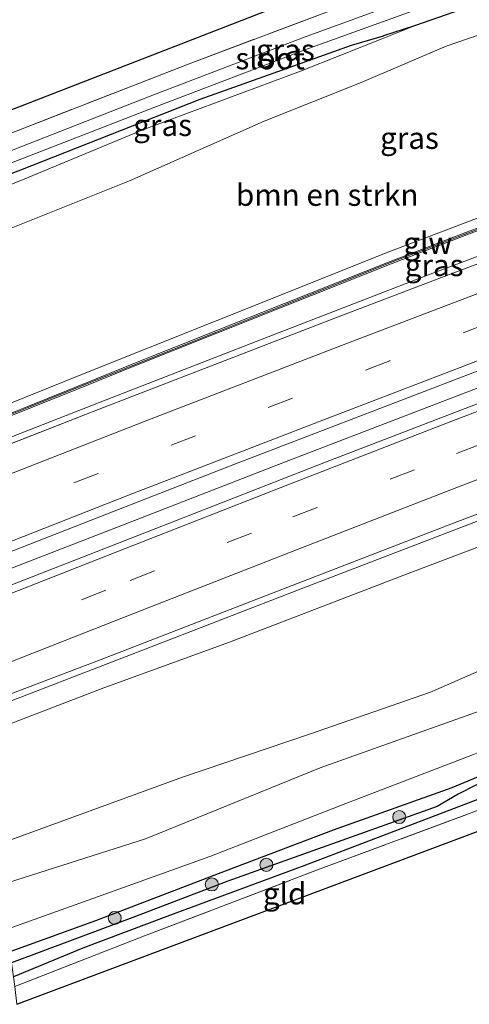
# Model space of a CAD drawing. Units: metres. Extents: x 209997 to 220009, y 439268 to 440695.
# Drawn here: x 218955 to 219007, y 440232 to 440345 of the extents above; entities that cross this region are included whole.
import ezdxf
from ezdxf.enums import TextEntityAlignment as Align

# ---------------------------------------------------------------- set-up
doc = ezdxf.new("R2010")
doc.units = ezdxf.units.M
doc.linetypes.add('IE-TERREINAFSCHEIDING', pattern=[10, 8, -2])
doc.linetypes.add('VW-3-9_STREEP', pattern=[12, 3, -9])
doc.layers.get('0').update_dxf_attribs({"lineweight": 25})
for name, color, linetype, lineweight in [('B-ME-BV-GELEIDECONSTRUCTIE-GELEIDERAIL-L-B1', 213, 'BV-GELEIDERAIL', 18), ('B-ME-GR-BOMENSTRUIKEN-GV-B6', 93, 'Continuous', 18), ('B-ME-GR-BOOM-S-B1', 93, 'Continuous', 18), ('B-ME-GW-INSTEEKWATERGANG-L-B1', 10, 'Continuous', 25), ('B-ME-GW-KRUINLIJN-L-B1', 93, 'Continuous', 18), ('B-ME-GW-TEENLIJN-L-B1', 93, 'Continuous', 18), ('B-ME-GW-WATERGANG-GREPPEL-L-B1', 10, 'Continuous', 25), ('B-ME-IE-GRASLAND-GV-B6', 93, 'Continuous', 18), ('B-ME-IE-GRONDWERKLIJN-GROND_INGERICHT-GV-B6', 253, 'Continuous', 18), ('B-ME-IE-TERREINAFSCHEIDING-RASTERHEKWERK-L-B1', 8, 'IE-TERREINAFSCHEIDING', 18), ('B-ME-KG-KADASTRAAL-OPNAMEDTMGRENS-L-B1', 10, 'Continuous', 25), ('B-ME-KW-GELUIDSWERING-GV-B6', 8, 'Continuous', 18), ('B-ME-KW-SCHERM-L-B1', 8, 'Continuous', 18), ('B-ME-OG-WATER-GV-B6', 153, 'Continuous', 18), ('B-ME-VH-VERH_SOORT-BITUMEN-GV-B6', 8, 'IE-TERREINAFSCHEIDING-NATUURLIJK-HOUTWAL', 18), ('B-ME-VW-MARKERING-39STREEP-015-L-B1', 255, 'VW-3-9_STREEP', 18), ('B-ME-VW-MARKERING-STREEP-015-L-B1', 7, 'Continuous', 18)]:
    doc.layers.add(name, color=color, linetype=linetype, lineweight=lineweight)
doc.styles.add('NLCS-ISO', font='NLCS-ISO.TTF')
doc.linetypes.add('BV-GELEIDERAIL', pattern='A,10,-3,[108,NLCS.SHX,S=1,R=0,X=0,Y=0],-3', length=16)
doc.linetypes.add('IE-TERREINAFSCHEIDING-NATUURLIJK-HOUTWAL', pattern='A,7,-1.5,[67,NLCS.SHX,S=0.75,R=45,X=0,Y=0],-1.5,7,-1.5,[70,NLCS.SHX,S=0.75,R=0,X=0,Y=0],-1.5', length=20)

# ---------------------------------------------------------------- blocks, each defined once
blk = doc.blocks.new('boom')
blk.add_hatch(color=256).paths.add_polyline_path([(-0.75, 0, 1), (0.75, 0, 1)])
blk.add_circle((0, 0), 0.75)

msp = doc.modelspace()

# ---------------------------------------------------------------- linework, layer by layer
at = {"layer": 'B-ME-BV-GELEIDECONSTRUCTIE-GELEIDERAIL-L-B1'}
for points in [[(218948.6829, 440295.1234, 21.7981), (218964.971, 440301.505, 21.785), (218983.612, 440308.753, 21.737), (219002.277, 440315.94, 21.686), (219021.006, 440322.956, 21.65), (219039.734, 440329.976, 21.605), (219058.475, 440336.965, 21.508), (219077.244, 440343.867, 21.421), (219096, 440350.823, 21.349), (219114.836, 440357.548, 21.273), (219133.72, 440364.143, 21.143), (219152.615, 440370.7, 21.04), (219171.549, 440377.146, 20.948), (219190.525, 440383.476, 20.828), (219209.537, 440389.684, 20.698), (219228.562, 440395.858, 20.542), (219247.602, 440401.997, 20.362), (219260.8854, 440406.061, 20.2569)], [(218951.0943, 440280.9441, 22.0902), (218966.849, 440287.08, 22.063), (218985.495, 440294.32, 22.029), (219004.168, 440301.484, 21.987), (219022.848, 440308.631, 21.943), (219041.549, 440315.721, 21.894), (219060.295, 440322.7, 21.832), (219079.08, 440329.57, 21.759), (219097.912, 440336.314, 21.673), (219116.746, 440343.044, 21.586), (219135.589, 440349.752, 21.496), (219154.479, 440356.335, 21.393), (219173.421, 440362.754, 21.272), (219192.395, 440369.084, 21.143), (219211.387, 440375.355, 21.008), (219230.409, 440381.546, 20.864), (219249.458, 440387.642, 20.71), (219265.5362, 440392.6714, 20.5699)], [(218950.246, 440265.37, 21.766), (218968.969, 440272.586, 21.655), (218987.612, 440279.819, 21.662), (219006.282, 440286.99, 21.645), (219024.949, 440294.169, 21.605), (219043.649, 440301.265, 21.55), (219062.349, 440308.351, 21.537), (219081.091, 440315.323, 21.441), (219099.871, 440322.193, 21.363), (219118.729, 440328.852, 21.291), (219137.595, 440335.477, 21.18), (219156.495, 440342.019, 21.092), (219175.44, 440348.424, 21.007), (219194.385, 440354.827, 20.852), (219213.374, 440361.107, 20.71), (219232.378, 440367.323, 20.56), (219251.42, 440373.437, 20.397), (219270.497, 440379.442, 20.246), (219272.934, 440380.205, 20.255)]]:
    msp.add_polyline3d(points, dxfattribs=at)
at = {"layer": 'B-ME-GR-BOMENSTRUIKEN-GV-B6'}
for points in [[(219042.901, 440335.579, 20.581), (219039.104, 440334.161, 20.639), (219028.67, 440330.24, 20.646), (219010.333, 440323.405, 20.691), (218997.514, 440318.52, 20.717), (218977.461, 440310.511, 20.786), (218962.64, 440304.592, 20.828), (218955.678, 440301.793, 20.805), (218945.886, 440297.878, 20.836), (218943.324, 440316.977, 14.49), (218953.261, 440320.938, 14.451), (218967.672, 440326.69, 14.219), (218983.157, 440333.547, 14.123), (218994.325, 440338.009, 14.106), (219004.118, 440342.182, 14.07), (219014.623, 440345.793, 14.076), (219022.183, 440347.749, 14.073), (219029.406, 440349.427, 14.085), (219042.901, 440335.579, 20.581)], [(219090.594, 440303.77, 14.164), (219090.998, 440301.427, 14.164), (219090.266, 440298.514, 14.044), (219079.356, 440294.676, 14.055), (219062.916, 440288.58, 14.419), (219048.728, 440283.955, 14.835), (219036.896, 440280.016, 14.91), (219023.52, 440275.776, 14.95), (219010.903, 440271.584, 15.016), (219002.313, 440267.86, 15.08), (218988.392, 440262.996, 15.215), (218973.765, 440258.066, 15.358), (218952.279, 440250.218, 15.51), (218950.573, 440262.936, 20.983), (218964.71, 440268.359, 21.012), (218979.166, 440273.585, 20.881), (218999.223, 440281.324, 20.772), (219020.597, 440289.406, 20.708), (219038.854, 440296.15, 20.707), (219052.918, 440302.312, 20.704), (219071.307, 440309.089, 20.766), (219081.637, 440313.309, 20.547), (219081.932, 440313.436, 20.572), (219090.594, 440303.77, 14.164)], [(218952.89, 440245.665, 14.872), (218952.279, 440250.218, 15.51), (218973.765, 440258.066, 15.358), (218988.392, 440262.996, 15.215), (219002.313, 440267.86, 15.08), (219010.903, 440271.584, 15.016), (219023.52, 440275.776, 14.95), (219036.896, 440280.016, 14.91), (219048.728, 440283.955, 14.835), (219062.916, 440288.58, 14.419), (219079.356, 440294.676, 14.055), (219090.266, 440298.514, 14.044), (219088.959, 440296.545, 13.898), (219078.437, 440292.363, 13.91), (219065.954, 440287.474, 14.149), (219053.53, 440282.795, 14.471), (219036.005, 440276.034, 14.602), (219013.082, 440267.481, 14.64), (218989.59, 440259.15, 14.811), (218969.483, 440250.973, 14.736), (218952.89, 440245.665, 14.872)]]:
    msp.add_polyline3d(points, dxfattribs=at)
at = {"layer": 'B-ME-GW-INSTEEKWATERGANG-L-B1'}
for points in [[(219026.587, 440360.21, 13.535), (219027.615, 440360.348, 13.453), (219028.338, 440359.697, 13.368), (219028.942, 440358.396, 13.392), (219029.188, 440356.898, 13.455), (219029.275, 440355.729, 13.55), (219028.72, 440354.817, 13.691), (219026.699, 440353.535, 13.715), (219022.507, 440352.02, 13.729), (219011.158, 440348.3, 13.767), (219000.452, 440344.519, 13.585), (218996.914, 440343.381, 13.62)], [(218942.493, 440323.171, 12.9), (218955.134, 440327.943, 12.94), (218975.778, 440336.112, 12.97), (218986.473, 440339.903, 13.06), (218993.196, 440342.303, 13.11), (218996.914, 440343.381, 13.62)], [(218953.922, 440237.975, 12.864), (218963.8, 440241.572, 12.826), (218977.896, 440246.975, 12.856), (218991.144, 440252.007, 12.861), (219004.818, 440256.885, 12.885), (219013.148, 440260.367, 12.914), (219030.32, 440266.949, 12.933), (219045.173, 440272.91, 12.979), (219057.032, 440277.99, 12.981), (219068.966, 440282.798, 12.964), (219078.454, 440287.105, 13.045), (219085.569, 440289.663, 13.128), (219090.274, 440291.078, 13.197), (219096.57, 440293.886, 13.425), (219099.544, 440294.423, 13.447), (219100.948, 440293.894, 13.447), (219107.114, 440286.552, 13.439), (219115.499, 440277.172, 13.402)], [(219113.088, 440275.559, 13.402), (219104.815, 440285.071, 13.467), (219099.146, 440290.874, 13.381), (219098.475, 440291.031, 13.375), (219096.453, 440290.555, 13.264), (219088.234, 440287.299, 13.177), (219069.469, 440279.756, 12.961), (219046.457, 440270.59, 12.973), (219031.38, 440264.663, 12.951), (219014.085, 440257.896, 12.956), (218987.741, 440247.843, 12.956), (218971.945, 440242.036, 12.875), (218962.278, 440238.372, 12.882), (218954.309, 440235.086, 12.983)]]:
    msp.add_polyline3d(points, dxfattribs=at)
at = {"layer": 'B-ME-GW-KRUINLIJN-L-B1'}
for points in [[(218942.69, 440321.69, 14.01), (218955.63, 440326.93, 13.92), (218969.2, 440332.57, 13.69), (218987.34, 440339.3, 13.69), (218996.62, 440342.99, 13.62), (219000.452, 440344.519, 13.585)], [(218953.573, 440240.573, 14.195), (218963.964, 440244.299, 14.163), (218976.902, 440248.937, 14.165), (218992.546, 440255.024, 14.111), (219007.24, 440260.676, 14.069), (219019.731, 440265.643, 14.123), (219031.769, 440270.15, 14.095), (219043.596, 440273.987, 13.863), (219056.557, 440279.428, 13.885), (219067.553, 440284.192, 13.462), (219078.161, 440287.793, 13.457), (219088.685, 440291.951, 13.431), (219096.57, 440293.886, 13.425)]]:
    msp.add_polyline3d(points, dxfattribs=at)
at = {"layer": 'B-ME-GW-TEENLIJN-L-B1'}
msp.add_polyline3d([(218952.279, 440250.218, 15.51), (218973.765, 440258.066, 15.358), (218988.392, 440262.996, 15.215), (219002.313, 440267.86, 15.08), (219010.903, 440271.584, 15.016), (219023.52, 440275.776, 14.95), (219036.896, 440280.016, 14.91), (219048.728, 440283.955, 14.835), (219062.916, 440288.58, 14.419), (219079.356, 440294.676, 14.055), (219090.266, 440298.514, 14.044)], dxfattribs=at)
at = {"layer": 'B-ME-GW-WATERGANG-GREPPEL-L-B1'}
msp.add_polyline3d([(219114.221, 440276.317, 12.545), (219106.497, 440284.727, 12.545), (219100.16, 440292.005, 12.545), (219098.824, 440293.127, 12.545), (219097.591, 440292.998, 12.545), (219094.529, 440291.552, 12.545), (219090.998, 440289.828, 12.545), (219086.603, 440288.445, 12.462), (219079.305, 440285.782, 12.462), (219069.412, 440281.877, 12.462), (219057.55, 440276.391, 12.462), (219045.529, 440271.675, 12.462), (219038.753, 440268.828, 12.462), (219026.547, 440264.099, 12.462), (219015.115, 440259.64, 12.461), (219007.536, 440257.124, 12.439), (219005.5, 440256.104, 12.439), (219003.063, 440254.68, 12.439), (218988.232, 440249.394, 12.415), (218978.98, 440246.093, 12.342), (218968.367, 440242.035, 12.428), (218954.095, 440236.682, 12.488)], dxfattribs=at)
at = {"layer": 'B-ME-IE-GRASLAND-GV-B6'}
for points in [[(219015.879, 440356.166, 13.606), (218992.301, 440346.832, 13.111), (218974.517, 440340.178, 12.974), (218953.529, 440331.982, 12.942), (218941.924, 440327.418, 12.902), (218941.803, 440328.319, 12.854), (218941.691, 440329.954, 12.723), (218945.269, 440331.452, 12.748), (219031.513, 440364.934, 13.7)], [(219018.398, 440354.351, 12.492), (219005.918, 440349.854, 12.419), (218987.701, 440343.2, 12.419), (218970.032, 440336.441, 12.425), (218953.21, 440329.834, 12.425), (218942.173, 440325.558, 12.425), (218941.924, 440327.418, 12.902), (218953.529, 440331.982, 12.942), (218974.517, 440340.178, 12.974), (218992.301, 440346.832, 13.111), (219015.879, 440356.166, 13.606)], [(219000.452, 440344.519, 13.585), (218996.914, 440343.381, 13.62), (218993.196, 440342.303, 13.11), (218986.473, 440339.903, 13.06), (218975.778, 440336.112, 12.97), (218955.134, 440327.943, 12.94), (218942.493, 440323.171, 12.9), (218942.396, 440323.896, 12.425), (218953.587, 440328.588, 12.425), (218970.591, 440335.167, 12.425), (218988.277, 440341.918, 12.418), (219006.387, 440348.476, 12.419), (219018.857, 440353.344, 12.492)], [(219014.623, 440345.793, 14.076), (219004.118, 440342.182, 14.07), (218994.325, 440338.009, 14.106), (218983.157, 440333.547, 14.123), (218967.672, 440326.69, 14.219), (218953.261, 440320.938, 14.451), (218943.324, 440316.977, 14.49), (218942.69, 440321.69, 14.01), (218955.63, 440326.93, 13.92), (218969.2, 440332.57, 13.69), (218987.34, 440339.3, 13.69), (218996.62, 440342.99, 13.62), (219000.452, 440344.519, 13.585), (219011.158, 440348.3, 13.767)], [(219011.158, 440348.3, 13.767), (219000.452, 440344.519, 13.585)], [(218942.69, 440321.69, 14.01), (218942.493, 440323.171, 12.9), (218955.134, 440327.943, 12.94), (218975.778, 440336.112, 12.97), (218986.473, 440339.903, 13.06), (218993.196, 440342.303, 13.11), (218996.914, 440343.381, 13.62), (219000.452, 440344.519, 13.585), (218996.62, 440342.99, 13.62), (218987.34, 440339.3, 13.69), (218969.2, 440332.57, 13.69), (218955.63, 440326.93, 13.92), (218942.69, 440321.69, 14.01)], [(218951.519, 440279.202, 21.38), (218950.6627, 440282.7147, 21.451), (218951.7211, 440283.1492, 21.4505), (218965.6892, 440288.6099, 21.4209), (218979.6668, 440294.0416, 21.384), (218993.662, 440299.4345, 21.3308), (219007.6684, 440304.7948, 21.2986), (219021.6913, 440310.1125, 21.2599), (219029.6762, 440313.1013, 21.2398), (219035.7332, 440315.3684, 21.2245), (219049.8054, 440320.5577, 21.1843), (219063.8743, 440325.76, 21.1278), (219067.016, 440326.9207, 21.121), (219067.4188, 440326.0915, 21.0504), (219069.1937, 440326.607, 21.0569), (219069.6664, 440326.7443, 21.0586), (219070.395, 440325.492, 21.022), (219070.88, 440324.822, 21.036), (219054.816, 440318.914, 21.097), (219033.003, 440310.671, 21.145), (219011.267, 440302.412, 21.234), (218990.233, 440294.319, 21.279), (218968.737, 440285.909, 21.343), (218951.519, 440279.202, 21.38)], [(219010.48, 440322.31, 20.777), (218997.66, 440317.425, 20.802), (218985.501, 440312.571, 20.797), (218977.608, 440309.416, 20.872), (218967.972, 440305.579, 20.903), (218962.787, 440303.497, 20.913), (218955.825, 440300.699, 20.891), (218946.033, 440296.783, 20.922), (218945.886, 440297.878, 20.836), (218955.678, 440301.793, 20.805), (218962.64, 440304.592, 20.828), (218977.461, 440310.511, 20.786), (218997.514, 440318.52, 20.717), (219010.333, 440323.405, 20.691)], [(218957.2071, 440297.6973, 21.1063), (218949.506, 440294.6923, 21.1109), (218946.072, 440296.491, 21.013), (218955.931, 440300.433, 20.982), (218962.893, 440303.232, 21.005), (218968.079, 440305.314, 20.994), (218977.714, 440309.151, 20.964), (218985.607, 440312.306, 20.889), (218997.764, 440317.159, 20.894), (219010.58, 440322.043, 20.869)], [(219019.5678, 440321.5726, 20.9535), (219005.5021, 440316.3152, 20.9838), (218991.486, 440310.9747, 21.0214), (218977.4745, 440305.5736, 21.078), (218963.4829, 440300.1462, 21.1026), (218957.2071, 440297.6973, 21.1063)], [(219081.364, 440313.614, 20.73), (219081.637, 440313.309, 20.547), (219071.307, 440309.089, 20.766), (219052.918, 440302.312, 20.704), (219038.854, 440296.15, 20.707), (219020.597, 440289.406, 20.708), (218999.223, 440281.324, 20.772), (218979.166, 440273.585, 20.881), (218964.71, 440268.359, 21.012), (218950.573, 440262.936, 20.983), (218950.136, 440266.192, 21.068), (218964.398, 440271.59, 21.028), (218983.506, 440279.015, 20.992), (219004.659, 440287.179, 20.947), (219027.928, 440296.029, 20.885), (219048.995, 440304.13, 20.837), (219070.847, 440312.343, 20.77), (219071.318, 440312.515, 20.768), (219071.648, 440311.726, 20.908), (219079.934, 440314.862, 20.825), (219081.049, 440313.475, 20.73), (219081.364, 440313.614, 20.73)], [(219007.24, 440260.676, 14.069), (218992.546, 440255.024, 14.111), (218976.902, 440248.937, 14.165), (218963.964, 440244.299, 14.163), (218953.573, 440240.573, 14.195), (218952.89, 440245.665, 14.872), (218969.483, 440250.973, 14.736), (218989.59, 440259.15, 14.811), (219013.082, 440267.481, 14.64)], [(218953.922, 440237.975, 12.864), (218953.573, 440240.573, 14.195), (218963.964, 440244.299, 14.163), (218976.902, 440248.937, 14.165), (218992.546, 440255.024, 14.111), (219007.24, 440260.676, 14.069)], [(219007.536, 440257.124, 12.439), (219005.5, 440256.104, 12.439), (219003.063, 440254.68, 12.439), (218988.232, 440249.394, 12.415), (218978.98, 440246.093, 12.342), (218968.367, 440242.035, 12.428), (218954.095, 440236.682, 12.488), (218953.922, 440237.975, 12.864), (218963.8, 440241.572, 12.826), (218977.896, 440246.975, 12.856), (218991.144, 440252.007, 12.861), (219004.818, 440256.885, 12.885), (219013.148, 440260.367, 12.914)], [(219013.148, 440260.367, 12.914), (219004.818, 440256.885, 12.885), (218991.144, 440252.007, 12.861), (218977.896, 440246.975, 12.856), (218963.8, 440241.572, 12.826), (218953.922, 440237.975, 12.864)], [(219014.085, 440257.896, 12.956), (218987.741, 440247.843, 12.956), (218971.945, 440242.036, 12.875), (218962.278, 440238.372, 12.882), (218954.309, 440235.086, 12.983), (218954.095, 440236.682, 12.488), (218968.367, 440242.035, 12.428), (218978.98, 440246.093, 12.342), (218988.232, 440249.394, 12.415), (219003.063, 440254.68, 12.439), (219005.5, 440256.104, 12.439), (219007.536, 440257.124, 12.439)], [(218954.46, 440233.958, 13.029), (218954.309, 440235.086, 12.983), (218962.278, 440238.372, 12.882), (218971.945, 440242.036, 12.875), (218987.741, 440247.843, 12.956), (219014.085, 440257.896, 12.956)], [(219015.769, 440257.221, 12.997), (218989.599, 440247.494, 13.04), (218969.394, 440239.791, 12.91), (218954.46, 440233.958, 13.029)]]:
    msp.add_polyline3d(points, dxfattribs=at)
at = {"layer": 'B-ME-IE-GRONDWERKLIJN-GROND_INGERICHT-GV-B6'}
msp.add_polyline3d([(218954.46, 440233.958, 13.029), (218969.394, 440239.791, 12.91), (218989.599, 440247.494, 13.04), (219015.769, 440257.221, 12.997), (219017.018, 440255.285, 12.977), (218954.703, 440231.915, 12.87), (218954.46, 440233.958, 13.029)], dxfattribs=at)
at = {"layer": 'B-ME-IE-TERREINAFSCHEIDING-RASTERHEKWERK-L-B1'}
for points in [[(218941.924, 440327.418, 12.902), (218953.529, 440331.982, 12.942), (218974.517, 440340.178, 12.974), (218992.301, 440346.832, 13.111), (219015.879, 440356.166, 13.606), (219026.587, 440360.21, 13.535)], [(218954.46, 440233.958, 13.029), (218969.394, 440239.791, 12.91), (218989.599, 440247.494, 13.04), (219015.769, 440257.221, 12.997), (219037.268, 440265.758, 13.014), (219052.194, 440271.464, 13.095), (219064.381, 440276.343, 13.025), (219076.002, 440280.92, 13.092), (219090.705, 440286.623, 13.321), (219098.945, 440289.654, 13.384), (219104.069, 440284.719, 13.421), (219112.365, 440275.075, 13.333)]]:
    msp.add_polyline3d(points, dxfattribs=at)
at = {"layer": 'B-ME-KG-KADASTRAAL-OPNAMEDTMGRENS-L-B1'}
for points in [[(219271.747, 440458.558, 15.02), (219249.985, 440444.165, 14.443), (219247.067, 440441.062, 14.227), (219245.414, 440439.303, 14.245), (219242.588, 440436.298, 14.141), (219163.916, 440409.708, 13.286), (219068.233, 440379.19, 12.559), (219065.239, 440378.028, 12.984), (219044.476, 440369.967, 13.354), (219043.211, 440369.476, 14.118), (219042.069, 440369.032, 14.25), (219040.218, 440368.314, 14.573), (219038.773, 440367.753, 14.573), (219036.921, 440367.034, 14.238), (219035.442, 440366.46, 14.222), (219032.632, 440365.368, 13.743), (219031.513, 440364.934, 13.7), (218945.269, 440331.452, 12.748), (218941.691, 440329.954, 12.723)], [(218954.703, 440231.915, 12.87), (219017.018, 440255.285, 12.977)]]:
    msp.add_polyline3d(points, dxfattribs=at)
at = {"layer": 'B-ME-KW-GELUIDSWERING-GV-B6'}
msp.add_polyline3d([(219010.58, 440322.043, 20.869), (218997.764, 440317.159, 20.894), (218985.607, 440312.306, 20.889), (218977.714, 440309.151, 20.964), (218968.079, 440305.314, 20.994), (218962.893, 440303.232, 21.005), (218955.931, 440300.433, 20.982), (218946.072, 440296.491, 21.013), (218946.033, 440296.783, 20.922), (218955.825, 440300.699, 20.891), (218962.787, 440303.497, 20.913), (218967.972, 440305.579, 20.903), (218977.608, 440309.416, 20.872), (218985.501, 440312.571, 20.797), (218997.66, 440317.425, 20.802), (219010.48, 440322.31, 20.777)], dxfattribs=at)
at = {"layer": 'B-ME-KW-SCHERM-L-B1'}
msp.add_polyline3d([(218946.053, 440296.637, 25.187), (218955.878, 440300.566, 25.156), (218962.839, 440303.365, 25.179), (218968.025, 440305.446, 25.168), (218977.661, 440309.283, 25.138), (218985.553, 440312.438, 25.063), (218997.712, 440317.292, 25.068), (219010.53, 440322.177, 25.043), (219028.867, 440329.011, 24.997), (219039.301, 440332.933, 24.991), (219047.106, 440335.85, 24.931), (219036.837, 440346.75, 24.977)], dxfattribs=at)
at = {"layer": 'B-ME-OG-WATER-GV-B6'}
msp.add_polyline3d([(218953.587, 440328.588, 12.425), (218942.396, 440323.896, 12.425), (218942.173, 440325.558, 12.425), (218953.21, 440329.834, 12.425), (218970.032, 440336.441, 12.425), (218987.701, 440343.2, 12.419), (219005.918, 440349.854, 12.419), (219018.398, 440354.351, 12.492), (219022.119, 440355.758, 12.491), (219025.191, 440356.486, 12.508), (219025.935, 440356.438, 12.513), (219026.295, 440356.049, 12.511), (219026.007, 440355.54, 12.513), (219024.801, 440355.193, 12.508), (219022.466, 440354.62, 12.491), (219018.857, 440353.344, 12.492), (219006.387, 440348.476, 12.419), (218988.277, 440341.918, 12.418), (218970.591, 440335.167, 12.425), (218953.587, 440328.588, 12.425)], dxfattribs=at)
at = {"layer": 'B-ME-VH-VERH_SOORT-BITUMEN-GV-B6'}
for points in [[(218950.136, 440266.192, 21.068), (218951.519, 440279.202, 21.38), (218968.737, 440285.909, 21.343), (218990.233, 440294.319, 21.279), (219011.267, 440302.412, 21.234), (219033.003, 440310.671, 21.145), (219054.816, 440318.914, 21.097), (219070.88, 440324.822, 21.036), (219070.395, 440325.492, 21.022), (219069.6664, 440326.7443, 21.0586), (219067.4188, 440326.0915, 21.0504), (219067.016, 440326.9207, 21.121), (219080.8815, 440332.0428, 21.075), (219080.772, 440331.879, 21.023), (219081.231, 440331.154, 21.039), (219082.23, 440330.092, 20.997), (219082.902, 440329.57, 20.993), (219083.375, 440329.38, 20.994), (219098.576, 440334.816, 20.926), (219121.114, 440342.882, 20.859), (219142.183, 440350.316, 20.767), (219165.28, 440358.26, 20.629)], [(219156.627, 440343.256, 20.387), (219135.824, 440335.946, 20.497), (219114.606, 440328.417, 20.602), (219099.629, 440322.894, 20.658), (219071.318, 440312.515, 20.768), (219070.847, 440312.343, 20.77), (219048.995, 440304.13, 20.837), (219027.928, 440296.029, 20.885), (219004.659, 440287.179, 20.947), (218983.506, 440279.015, 20.992), (218964.398, 440271.59, 21.028), (218950.136, 440266.192, 21.068)], [(219007.6684, 440304.7948, 21.2986), (218993.662, 440299.4345, 21.3308), (218979.6668, 440294.0416, 21.384), (218965.6892, 440288.6099, 21.4209), (218951.7211, 440283.1492, 21.4505), (218950.6627, 440282.7147, 21.451), (218949.506, 440294.6923, 21.1109), (218963.4829, 440300.1462, 21.1026), (218977.4745, 440305.5736, 21.078), (218991.486, 440310.9747, 21.0214), (219005.5021, 440316.3152, 20.9838), (219019.5678, 440321.5726, 20.9535)]]:
    msp.add_polyline3d(points, dxfattribs=at)
at = {"layer": 'B-ME-VW-MARKERING-39STREEP-015-L-B1'}
for points in [[(219261.7692, 440398.2237, 19.7834), (219246.6266, 440393.5284, 19.9437), (219223.7538, 440386.2693, 20.1475), (219200.9444, 440378.8506, 20.3285), (219178.1668, 440371.3132, 20.471), (219155.4555, 440363.6034, 20.6097), (219132.7815, 440355.741, 20.732), (219110.149, 440347.7125, 20.8493), (219087.6053, 440339.5193, 20.9266), (219065.0835, 440331.2616, 21.008), (219042.5781, 440322.9347, 21.085), (219020.0941, 440314.5319, 21.1467), (218997.6282, 440305.986, 21.2023), (218975.2386, 440297.3572, 21.2846), (218952.881, 440288.6553, 21.3153), (218950.1916, 440287.5929, 21.322)], [(218950.9735, 440274.0708, 21.2813), (218967.729, 440280.698, 21.257), (218986.461, 440288.015, 21.191), (219005.287, 440295.313, 21.144), (219023.805, 440302.397, 21.101), (219042.246, 440309.356, 21.05), (219060.911, 440316.339, 20.975), (219072.709, 440320.692, 20.932), (219091.31, 440327.495, 20.863), (219101.612, 440331.18, 20.829), (219117.479, 440336.851, 20.778), (219136.375, 440343.503, 20.7), (219155.217, 440350.045, 20.604), (219174.04, 440356.493, 20.489), (219193.131, 440362.876, 20.354), (219212.121, 440369.183, 20.203), (219231.141, 440375.323, 20.047), (219250.196, 440381.396, 19.89), (219270.052, 440387.627, 19.706)]]:
    msp.add_polyline3d(points, dxfattribs=at)
at = {"layer": 'B-ME-VW-MARKERING-STREEP-015-L-B1'}
for points in [[(218949.8281, 440291.3572, 21.2142), (218970.1628, 440299.2896, 21.1933), (218992.5518, 440307.9322, 21.1172), (219015.0103, 440316.4917, 21.0614), (219037.4581, 440324.9125, 20.9959), (219059.9625, 440333.2345, 20.9175), (219082.4974, 440341.5048, 20.8416), (219105.0379, 440349.7295, 20.7724), (219127.6246, 440357.7874, 20.6563), (219150.2932, 440365.6768, 20.5356), (219173.0019, 440373.4074, 20.402), (219195.7649, 440380.984, 20.2619), (219218.5691, 440388.4183, 20.0886), (219241.4234, 440395.7039, 19.8884), (219261.1756, 440401.8675, 19.6802)], [(218950.5533, 440283.8477, 21.4246), (218967.5569, 440290.5011, 21.3946), (218989.9253, 440299.1599, 21.3195), (219012.3228, 440307.7272, 21.259), (219034.7919, 440316.1744, 21.1994), (219057.2953, 440324.5122, 21.1302), (219079.8091, 440332.8414, 21.0448), (219102.3453, 440341.0884, 20.9731), (219124.9437, 440349.164, 20.8631), (219147.5859, 440357.0935, 20.7474), (219170.3164, 440364.8717, 20.6107), (219193.1051, 440372.4864, 20.4723), (219215.9062, 440379.938, 20.305), (219238.7393, 440387.2669, 20.1146), (219261.6378, 440394.4317, 19.8874), (219262.3514, 440394.6496, 19.8804)], [(218951.4137, 440278.2118, 21.3777), (218967.283, 440284.426, 21.364), (218985.882, 440291.694, 21.297), (219004.47, 440298.936, 21.251), (219023.162, 440306.069, 21.185), (219041.897, 440313.132, 21.133), (219060.635, 440320.126, 21.064), (219086.27, 440329.556, 20.958), (219098.23, 440333.865, 20.919), (219117.021, 440340.579, 20.868), (219135.89, 440347.21, 20.787), (219154.795, 440353.737, 20.687), (219173.716, 440360.217, 20.579), (219192.677, 440366.579, 20.443), (219211.667, 440372.856, 20.293), (219230.73, 440378.999, 20.137), (219249.781, 440385.085, 19.979), (219268.719, 440391.03, 19.819)], [(218950.5381, 440269.9742, 21.175), (218968.249, 440276.948, 21.141), (218986.886, 440284.219, 21.082), (219005.527, 440291.487, 21.037), (219024.16, 440298.596, 20.991), (219042.9, 440305.702, 20.94), (219061.664, 440312.673, 20.865), (219075.309, 440317.736, 20.819), (219090.035, 440323.104, 20.764), (219099.217, 440326.41, 20.739), (219118.044, 440333.169, 20.68), (219136.927, 440339.783, 20.59), (219155.829, 440346.362, 20.496), (219174.74, 440352.83, 20.381), (219193.69, 440359.207, 20.249), (219212.704, 440365.471, 20.102), (219231.722, 440371.658, 19.95), (219250.781, 440377.722, 19.791), (219271.402, 440384.182, 19.608)]]:
    msp.add_polyline3d(points, dxfattribs=at)

# ---------------------------------------------------------------- block references
at = {"layer": 'B-ME-GR-BOOM-S-B1', "rotation": 90}
for p in [(218998.709, 440253.472, 12.708), (218983.412, 440247.968, 12.604), (218977.135, 440245.714, 12.566), (218965.955, 440241.853, 12.559)]:
    msp.add_blockref('boom', p, dxfattribs=at)

# ---------------------------------------------------------------- texts
at = {"layer": 'B-ME-GR-BOMENSTRUIKEN-GV-B6', "ltscale": 0.2, "style": 'NLCS-ISO'}
msp.add_text('bmn en strkn', height=2.5, dxfattribs=at).set_placement((218990.4184, 440325.0693), align=Align.MIDDLE_CENTER)
at = {"layer": 'B-ME-IE-GRASLAND-GV-B6', "ltscale": 0.2, "style": 'NLCS-ISO'}
for p in [(218985.5995, 440341.7595), (218971.4725, 440333.1045), (218999.8865, 440331.6215), (219002.725, 440316.9817)]:
    msp.add_text('gras', height=2.5, dxfattribs=at).set_placement(p, align=Align.MIDDLE_CENTER)
at = {"layer": 'B-ME-IE-GRONDWERKLIJN-GROND_INGERICHT-GV-B6', "ltscale": 0.2, "style": 'NLCS-ISO'}
msp.add_text('gld', height=2.5, dxfattribs=at).set_placement((218985.5261, 440244.6609), align=Align.MIDDLE_CENTER)
at = {"layer": 'B-ME-KW-GELUIDSWERING-GV-B6', "ltscale": 0.2, "style": 'NLCS-ISO'}
msp.add_text('glw', height=2.5, dxfattribs=at).set_placement((219001.9769, 440319.5426), align=Align.MIDDLE_CENTER)
at = {"layer": 'B-ME-KW-SCHERM-L-B1', "ltscale": 0.2, "style": 'NLCS-ISO'}
msp.add_text('glw', height=2.5, dxfattribs=at).set_placement((219001.9937, 440319.5314), align=Align.MIDDLE_CENTER)
at = {"layer": 'B-ME-OG-WATER-GV-B6', "ltscale": 0.2, "style": 'NLCS-ISO'}
msp.add_text('sloot', height=2.5, dxfattribs=at).set_placement((218983.8497, 440340.7794), align=Align.MIDDLE_CENTER)

doc.saveas('drawing.dxf')
